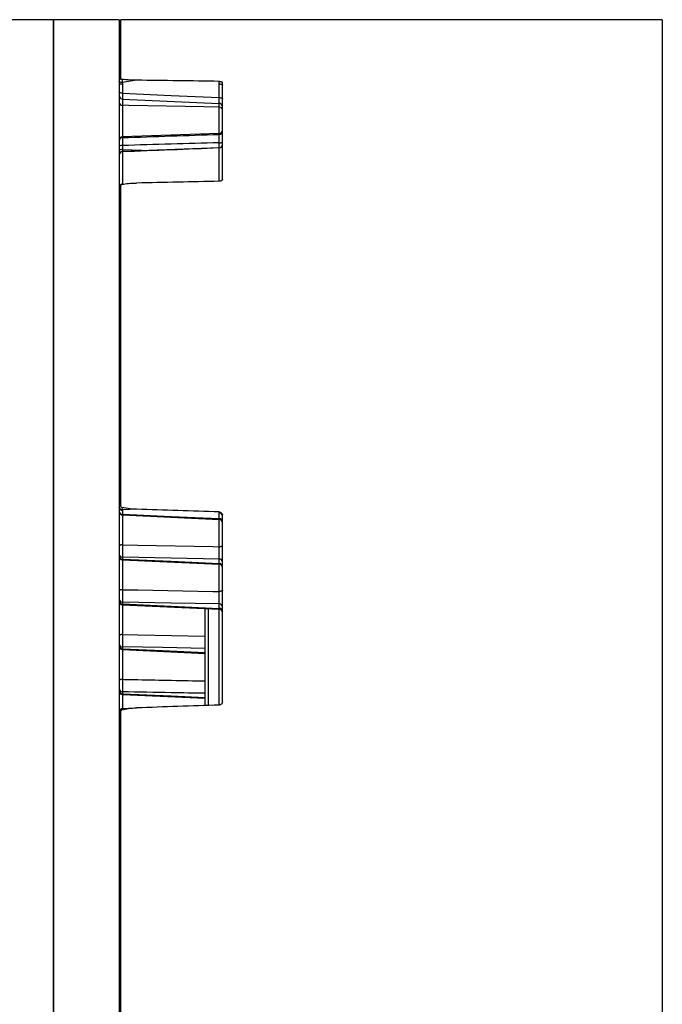
# Model space of a CAD drawing. Units: millimetres. Extents: x 387 to 956, y 144 to 610.
# Drawn here: x 762 to 830, y 505 to 610 of the extents above; entities that cross this region are included whole.
import ezdxf

# ---------------------------------------------------------------- set-up
doc = ezdxf.new("R2010")
doc.units = ezdxf.units.MM

msp = doc.modelspace()

# ---------------------------------------------------------------- linework, layer by layer
at = {"color": 7, "linetype": 'Continuous', "lineweight": 25}
for p, q in [((765.2, 610.24), (665.2, 610.24)), ((772.2, 610.24), (765.2, 610.24)), ((765.2, 489.95), (765.2, 610.24)), ((765.2, 610.24), (765.2, 441.24)), ((772.2, 610.24), (772.2, 441.24)), ((830.1, 610.24), (772.36, 610.24)), ((772.36, 609.52), (772.36, 610.24)), ((830.1, 610.24), (830.1, 441.24)), ((772.36, 603.94), (772.36, 609.52)), ((774.06, 603.78), (772.54, 603.54)), ((772.54, 603.54), (772.54, 603.35)), ((772.54, 603.35), (772.54, 602.4)), ((782.87, 603.39), (782.87, 603.67)), ((782.87, 601.93), (782.87, 603.39)), ((783.2, 593.22), (783.2, 603.53)), ((772.54, 601.78), (782.87, 601.31)), ((782.87, 598.11), (772.54, 597.75)), ((772.54, 596.82), (772.54, 596.38)), ((782.87, 596.58), (772.54, 596.17)), ((772.54, 596.14), (772.54, 592.65)), ((772.36, 577.18), (772.36, 592.57)), ((772.6, 592.71), (772.49, 592.69)), ((772.36, 558.39), (772.36, 577.18)), ((774.06, 558.02), (772.54, 557.96)), ((772.54, 557.96), (772.54, 557.88)), ((772.54, 557.88), (772.54, 557.49)), ((782.87, 557.62), (782.87, 557.73)), ((772.54, 557.41), (782.87, 556.94)), ((782.87, 557.02), (782.87, 557.62)), ((783.2, 537.49), (783.2, 557.41)), ((772.54, 552.9), (772.54, 552.7)), ((772.54, 552.63), (782.87, 552.16)), ((782.87, 552.23), (782.87, 552.71)), ((772.54, 548.12), (772.54, 547.92)), ((772.54, 547.84), (782.87, 547.37)), ((781.35, 537.09), (781.35, 547.47)), ((782.87, 547.45), (782.87, 547.93)), ((772.54, 543.33), (772.54, 543.13)), ((772.54, 543.06), (781.35, 542.65)), ((772.54, 538.55), (772.54, 538.35)), ((772.54, 538.27), (781.35, 537.87)), ((773.83, 536.82), (772.53, 536.75)), ((772.36, 514.71), (772.36, 536.43)), ((772.36, 493.72), (772.36, 514.71))]:
    msp.add_line(p, q, dxfattribs=at)
at = {"color": 8, "linetype": 'Continuous', "lineweight": 25}
for p, q in [((772.54, 601.11), (772.54, 597.75)), ((782.87, 598.11), (782.87, 600.92)), ((772.54, 597.75), (772.54, 597.66)), ((782.87, 598.01), (782.87, 598.11)), ((782.87, 596.58), (782.87, 597.12)), ((782.87, 596.56), (782.87, 596.57)), ((782.87, 593.01), (782.87, 596.56)), ((772.54, 596.38), (775.62, 596.29)), ((772.54, 596.38), (772.54, 596.17)), ((772.54, 596.15), (772.54, 596.14)), ((772.49, 592.69), (772.49, 592.69)), ((772.54, 557.45), (772.54, 554.22)), ((782.87, 554.02), (782.87, 557)), ((772.54, 552.68), (772.54, 549.44)), ((782.87, 549.24), (782.87, 552.22)), ((772.54, 547.91), (772.54, 544.66)), ((781.69, 547.43), (781.69, 537.1)), ((782.87, 537.11), (782.87, 547.4)), ((772.54, 543.08), (772.54, 539.88)), ((772.54, 538.3), (772.54, 536.8))]:
    msp.add_line(p, q, dxfattribs=at)
at = {"color": 7, "linetype": 'Continuous', "lineweight": 25, "flags": 128}
for points in [[(772.54, 603.54), (772.47, 603.54), (772.41, 603.55), (772.35, 603.56), (772.3, 603.58), (772.26, 603.6), (772.23, 603.62), (772.21, 603.65), (772.2, 603.67)], [(782.87, 603.39), (782.93, 603.39), (783, 603.38), (783.05, 603.37), (783.11, 603.35), (783.15, 603.33), (783.18, 603.31), (783.2, 603.28), (783.2, 603.26)], [(772.54, 602.4), (772.47, 602.41), (772.41, 602.41), (772.35, 602.43), (772.3, 602.44), (772.26, 602.46), (772.23, 602.49), (772.21, 602.51), (772.2, 602.54)], [(772.54, 602.4), (777.74, 602.17), (782.87, 601.93)], [(782.87, 601.93), (782.93, 601.93), (783, 601.92), (783.05, 601.91), (783.11, 601.89), (783.15, 601.87), (783.18, 601.85), (783.2, 601.83), (783.2, 601.8)], [(782.87, 600.92), (781.21, 600.95), (773.22, 601.1), (772.54, 601.11)], [(772.36, 558.39), (772.32, 558.38), (772.29, 558.37), (772.27, 558.36), (772.24, 558.34), (772.23, 558.33), (772.21, 558.31), (772.21, 558.3), (772.2, 558.28)], [(772.54, 557.49), (777.74, 557.25), (782.87, 557.02)], [(772.54, 554.22), (772.47, 554.22), (772.41, 554.21), (772.35, 554.2), (772.3, 554.18), (772.26, 554.16), (772.23, 554.14), (772.21, 554.11), (772.2, 554.08)], [(772.54, 554.22), (774.2, 554.19), (782.19, 554.04), (782.87, 554.02)], [(782.87, 554.02), (782.93, 554.03), (783, 554.04), (783.05, 554.05), (783.11, 554.07), (783.15, 554.09), (783.18, 554.11), (783.2, 554.13), (783.2, 554.16)], [(782.87, 552.71), (777.74, 552.81), (772.54, 552.9)], [(772.54, 552.7), (777.74, 552.47), (782.87, 552.23)], [(772.54, 549.44), (772.47, 549.44), (772.41, 549.43), (772.35, 549.42), (772.3, 549.4), (772.26, 549.38), (772.23, 549.35), (772.21, 549.33), (772.2, 549.3)], [(772.54, 549.44), (774.2, 549.41), (782.19, 549.25), (782.87, 549.24)], [(783.2, 549.38), (783.2, 549.35), (783.18, 549.33), (783.15, 549.3), (783.11, 549.28), (783.05, 549.27), (783, 549.25), (782.93, 549.25), (782.87, 549.24)], [(782.87, 547.93), (777.74, 548.02), (772.54, 548.12)], [(772.54, 547.92), (777.74, 547.68), (782.87, 547.45)], [(772.54, 544.66), (772.47, 544.66), (772.41, 544.65), (772.35, 544.63), (772.3, 544.62), (772.26, 544.6), (772.23, 544.57), (772.21, 544.55), (772.2, 544.52)], [(772.54, 544.66), (774.2, 544.63), (781.35, 544.49)], [(781.35, 543.17), (776.81, 543.26), (772.54, 543.33)], [(772.54, 543.13), (776.81, 542.94), (781.35, 542.73)], [(772.54, 539.88), (772.47, 539.88), (772.41, 539.87), (772.35, 539.86), (772.3, 539.84), (772.26, 539.82), (772.23, 539.79), (772.21, 539.77), (772.2, 539.74)]]:
    msp.add_lwpolyline(points, dxfattribs=at)
at = {"color": 8, "linetype": 'Continuous', "lineweight": 25, "flags": 128}
msp.add_lwpolyline([(772.54, 538.35), (777.74, 538.11), (781.35, 537.95)], dxfattribs=at)
at = {"color": 7, "linetype": 'Continuous', "lineweight": 25}
for centre, radius, start, end in [((772.55, 609.95), 0.35, 124.2144, 180), ((772.55, 609.23), 0.346, 123.8817, 179.9244), ((772.52, 603.67), 0.318, 121.2199, 179.2419), ((775.55, 604.16), 3.07, 185.4363, 191.6807), ((772.55, 602.13), 0.35, 180, 266.9182), ((772.54, 601.45), 0.336, 182.3999, 270.4234), ((782.85, 600.97), 0.35, 0.005, 87.6355), ((782.87, 600.58), 0.336, 2.3476, 90.3698), ((772.55, 597.4), 0.35, 92, 180), ((772.55, 597.31), 0.35, 91.9639, 179.9634), ((782.85, 598.46), 0.35, 272, 0), ((782.85, 598.36), 0.35, 271.9544, 359.9606), ((772.46, 596.26), 0.57, 81.9255, 116.8562), ((782.95, 597.91), 0.801, 264.1681, 288.6835), ((782.85, 596.93), 0.35, 272.1904, 359.9771), ((782.86, 596.91), 0.346, 271.3565, 359.4009), ((772.46, 595.98), 0.409, 79.1989, 129.6568), ((772.55, 595.82), 0.35, 92.6316, 180.0018), ((772.55, 595.8), 0.346, 91.3335, 179.374), ((772.55, 592.34), 0.35, 99.817, 180), ((772.47, 592.33), 0.267, 115.1777, 177.2379), ((772.41, 576.98), 0.212, 105.6154, 172.3708), ((772.54, 558.29), 0.336, 182.2533, 270.2817), ((772.54, 557.82), 0.336, 182.2533, 270.2817), ((772.55, 557.76), 0.35, 180.0006, 267.1361), ((773.34, 558.24), 0.847, 181.6721, 199.8056), ((782.87, 557.28), 0.336, 2.2532, 90.2818), ((782.87, 556.68), 0.336, 2.2532, 90.2818), ((782.85, 556.59), 0.35, 0.0221, 87.8493), ((772.54, 553.24), 0.336, 182.2518, 270.2832), ((772.54, 553.04), 0.336, 182.2481, 270.2869), ((772.55, 552.98), 0.35, 179.9976, 267.1408), ((782.87, 552.37), 0.336, 2.2532, 90.2818), ((782.87, 551.9), 0.336, 2.2532, 90.2818), ((782.85, 551.81), 0.35, 0.0224, 87.8497), ((772.54, 548.46), 0.336, 182.2533, 270.2817), ((772.54, 548.25), 0.336, 182.2533, 270.2817), ((772.55, 548.19), 0.35, 180.0028, 267.1379), ((782.87, 547.59), 0.336, 2.2532, 90.2818), ((782.87, 547.11), 0.336, 2.2532, 90.2818), ((782.85, 547.02), 0.35, 0.0218, 87.851), ((772.54, 543.67), 0.336, 182.2518, 270.2832), ((772.54, 543.47), 0.336, 182.2491, 270.2858), ((772.55, 543.41), 0.35, 179.9998, 267.1445), ((772.54, 538.89), 0.336, 182.2533, 270.2817), ((772.54, 538.69), 0.336, 182.2533, 270.2817), ((772.55, 538.62), 0.35, 180.0019, 267.1487), ((772.55, 536.4), 0.35, 93.4104, 180), ((772.34, 536.19), 0.249, 85.0173, 121.8748), ((772.34, 514.95), 0.244, 237.264, 275.0282)]:
    msp.add_arc(centre, radius, start, end, dxfattribs=at)
at = {"color": 8, "linetype": 'Continuous', "lineweight": 25}
msp.add_arc((772.66, 536.63), 0.173, 139.2818, 184.6664, dxfattribs=at)
at = {"color": 7, "linetype": 'Continuous', "lineweight": 25}
for major_axis, ratio, start_param, end_param in [((2419.76, -32.37), 0.032257, 1.566822, 1.570462), ((2419.76, 51.48), 0.027692, 1.565801, 1.569441), ((2419.76, -78.08), 0.01335, 1.566821, 1.570461), ((2419.76, 83.78), 0.004553, 1.566232, 1.569872)]:
    msp.add_ellipse((772.2, 525.74), major_axis=major_axis, ratio=ratio, start_param=start_param, end_param=end_param, dxfattribs=at)
for points, knots in [([(772.49, 603.87), (772.49, 603.87), (772.46, 603.87), (772.42, 603.88), (772.38, 603.9), (772.36, 603.92), (772.36, 603.93), (772.36, 603.94)], [0, 0, 0, 0, 0.062615, 0.33188, 0.601132, 0.87079, 1, 1, 1, 1]), ([(772.54, 603.35), (772.51, 603.35), (772.44, 603.35), (772.34, 603.37), (772.26, 603.4), (772.21, 603.44), (772.21, 603.47), (772.2, 603.48)], [0, 0, 0, 0, 0.182771, 0.402336, 0.621884, 0.841412, 1, 1, 1, 1]), ([(774.06, 603.78), (773.82, 603.79), (773.3, 603.8), (772.78, 603.84), (772.49, 603.87)], [0, 0, 0, 0, 0.442271, 1, 1, 1, 1]), ([(782.87, 603.67), (782.91, 603.66), (782.98, 603.66), (783.09, 603.64), (783.16, 603.6), (783.2, 603.56), (783.2, 603.54), (783.2, 603.53)], [0, 0, 0, 0, 0.219565, 0.439129, 0.658688, 0.878264, 1, 1, 1, 1]), ([(772.54, 597.66), (774.27, 597.72), (777.71, 597.84), (781.16, 597.95), (782.87, 598.01)], [0, 0, 0, 0, 0.5029198, 1, 1, 1, 1]), ([(772.54, 597.66), (772.54, 597.65), (772.54, 597.61), (772.54, 597.43), (772.54, 597.16), (772.54, 596.94), (772.54, 596.82)], [0, 0, 0, 0, 0.248037, 0.496101, 0.744062, 1, 1, 1, 1]), ([(782.87, 597.12), (782.87, 597.23), (782.87, 597.45), (782.87, 597.73), (782.87, 597.93), (782.87, 598), (782.87, 598.01), (782.87, 598.01)], [0, 0, 0, 0, 0.23969, 0.47934, 0.718863, 0.95841, 1, 1, 1, 1]), ([(782.87, 597.12), (781.16, 597.07), (777.71, 596.97), (774.27, 596.87), (772.54, 596.82)], [0, 0, 0, 0, 0.497078, 1, 1, 1, 1]), ([(782.87, 596.56), (781.16, 596.49), (777.71, 596.35), (774.27, 596.21), (772.54, 596.14)], [0, 0, 0, 0, 0.49708, 1, 1, 1, 1]), ([(772.36, 592.57), (772.36, 592.58), (772.36, 592.61), (772.39, 592.65), (772.44, 592.67), (772.47, 592.68), (772.49, 592.69)], [0, 0, 0, 0, 0.239447, 0.509354, 0.779363, 1, 1, 1, 1]), ([(772.49, 592.69), (772.72, 592.72), (773.24, 592.8), (773.76, 592.81), (774.06, 592.82)], [0, 0, 0, 0, 0.444763, 1, 1, 1, 1]), ([(783.2, 593.22), (783.2, 593.19), (783.19, 593.15), (783.13, 593.08), (783.04, 593.03), (782.95, 593.01), (782.89, 593.01), (782.87, 593.01)], [0, 0, 0, 0, 0.219585, 0.439148, 0.658721, 0.878285, 1, 1, 1, 1]), ([(772.54, 557.88), (772.51, 557.88), (772.44, 557.89), (772.34, 557.94), (772.26, 558.02), (772.21, 558.11), (772.21, 558.17), (772.2, 558.2)], [0, 0, 0, 0, 0.182774, 0.402344, 0.621898, 0.841411, 1, 1, 1, 1]), ([(772.49, 558.22), (772.49, 558.22), (772.46, 558.23), (772.42, 558.25), (772.38, 558.3), (772.36, 558.35), (772.36, 558.38), (772.36, 558.39)], [0, 0, 0, 0, 0.062607, 0.331873, 0.601087, 0.87075, 1, 1, 1, 1]), ([(774.06, 558.02), (773.82, 558.03), (773.3, 558.05), (772.78, 558.16), (772.49, 558.22)], [0, 0, 0, 0, 0.442271, 1, 1, 1, 1]), ([(782.87, 557.73), (782.91, 557.73), (782.98, 557.72), (783.09, 557.66), (783.16, 557.58), (783.2, 557.49), (783.2, 557.43), (783.2, 557.41)], [0, 0, 0, 0, 0.219561, 0.439123, 0.658689, 0.878259, 1, 1, 1, 1]), ([(772.54, 554.22), (772.54, 554.11), (772.54, 553.9), (772.54, 553.56), (772.54, 553.25), (772.54, 553.02), (772.54, 552.94), (772.54, 552.9)], [0, 0, 0, 0, 0.2128594, 0.4257592, 0.6385281, 0.8512037, 1, 1, 1, 1]), ([(782.87, 552.71), (782.87, 552.76), (782.87, 552.87), (782.87, 553.14), (782.87, 553.46), (782.87, 553.77), (782.87, 553.95), (782.87, 554.02)], [0, 0, 0, 0, 0.213602, 0.427157, 0.640541, 0.853899, 1, 1, 1, 1]), ([(772.54, 549.44), (772.54, 549.33), (772.54, 549.12), (772.54, 548.77), (772.54, 548.47), (772.54, 548.24), (772.54, 548.15), (772.54, 548.12)], [0, 0, 0, 0, 0.21246, 0.424967, 0.637337, 0.849616, 1, 1, 1, 1]), ([(782.87, 547.93), (782.87, 547.98), (782.87, 548.09), (782.87, 548.36), (782.87, 548.68), (782.87, 548.99), (782.87, 549.17), (782.87, 549.24)], [0, 0, 0, 0, 0.213351, 0.426647, 0.639789, 0.852896, 1, 1, 1, 1]), ([(772.54, 544.66), (772.54, 544.55), (772.54, 544.34), (772.54, 543.99), (772.54, 543.69), (772.54, 543.46), (772.54, 543.37), (772.54, 543.33)], [0, 0, 0, 0, 0.21185, 0.423741, 0.635502, 0.847176, 1, 1, 1, 1]), ([(772.54, 539.88), (772.54, 539.78), (772.54, 539.56), (772.54, 539.22), (772.54, 538.91), (772.54, 538.68), (772.54, 538.59), (772.54, 538.55)], [0, 0, 0, 0, 0.21079, 0.421634, 0.632336, 0.84295, 1, 1, 1, 1]), ([(772.49, 536.62), (772.72, 536.67), (773.24, 536.8), (773.76, 536.82), (774.06, 536.84)], [0, 0, 0, 0, 0.444763, 1, 1, 1, 1]), ([(783.2, 537.49), (783.2, 537.45), (783.19, 537.37), (783.13, 537.27), (783.04, 537.19), (782.95, 537.15), (782.89, 537.14), (782.87, 537.14)], [0, 0, 0, 0, 0.219593, 0.439158, 0.658721, 0.878286, 1, 1, 1, 1]), ([(772.36, 536.43), (772.36, 536.45), (772.36, 536.5), (772.39, 536.55), (772.44, 536.6), (772.48, 536.61), (772.49, 536.62)], [0, 0, 0, 0, 0.242492, 0.512733, 0.782692, 1, 1, 1, 1])]:
    msp.add_open_spline(points, degree=3, knots=knots, dxfattribs=at)
at = {"color": 8, "linetype": 'Continuous', "lineweight": 25}
for points, knots in [([(772.54, 602.4), (772.54, 602.3), (772.54, 602.1), (772.54, 601.9), (772.54, 601.79), (772.54, 601.8), (772.54, 601.8)], [0, 0, 0, 0, 0.285656, 0.571369, 0.85691, 1, 1, 1, 1]), ([(782.87, 601.32), (782.87, 601.33), (782.87, 601.34), (782.87, 601.49), (782.87, 601.71), (782.87, 601.87), (782.87, 601.93)], [0, 0, 0, 0, 0.246783, 0.532521, 0.818226, 1, 1, 1, 1]), ([(772.54, 601.79), (772.54, 601.77), (772.54, 601.65), (772.54, 601.44), (772.54, 601.22), (772.54, 601.14), (772.54, 601.11)], [0, 0, 0, 0, 0.039856, 0.405965, 0.771935, 1, 1, 1, 1]), ([(782.87, 600.92), (782.87, 600.97), (782.87, 601.06), (782.87, 601.24), (782.87, 601.31)], [0, 0, 0, 0, 0.551024, 1, 1, 1, 1]), ([(772.54, 557.49), (772.54, 557.45), (772.54, 557.4), (772.54, 557.42), (772.54, 557.42)], [0, 0, 0, 0, 0.8611742, 1, 1, 1, 1]), ([(782.87, 556.95), (782.87, 556.95), (782.87, 556.94), (782.87, 556.99), (782.87, 557.02)], [0, 0, 0, 0, 0.468639, 1, 1, 1, 1]), ([(772.54, 552.7), (772.54, 552.66), (772.54, 552.61), (772.54, 552.63), (772.54, 552.63)], [0, 0, 0, 0, 0.861175, 1, 1, 1, 1]), ([(782.87, 552.17), (782.87, 552.17), (782.87, 552.16), (782.87, 552.21), (782.87, 552.23)], [0, 0, 0, 0, 0.462356, 1, 1, 1, 1]), ([(772.54, 547.92), (772.54, 547.88), (772.54, 547.83), (772.54, 547.85), (772.54, 547.85)], [0, 0, 0, 0, 0.861172, 1, 1, 1, 1]), ([(782.87, 547.39), (782.87, 547.38), (782.87, 547.38), (782.87, 547.42), (782.87, 547.45)], [0, 0, 0, 0, 0.474807, 1, 1, 1, 1]), ([(772.54, 543.13), (772.54, 543.09), (772.54, 543.05), (772.54, 543.06), (772.54, 543.07)], [0, 0, 0, 0, 0.861174, 1, 1, 1, 1]), ([(772.54, 539.88), (773.09, 539.87), (776.03, 539.81), (778.97, 539.76), (781.35, 539.71)], [0, 0, 0, 0, 0.188334, 1, 1, 1, 1]), ([(781.35, 538.39), (780.15, 538.41), (777.21, 538.46), (774.27, 538.52), (772.54, 538.55)], [0, 0, 0, 0, 0.41022, 1, 1, 1, 1]), ([(772.54, 538.35), (772.54, 538.31), (772.54, 538.26), (772.54, 538.28), (772.54, 538.28)], [0, 0, 0, 0, 0.8611795, 1, 1, 1, 1])]:
    msp.add_open_spline(points, degree=3, knots=knots, dxfattribs=at)

doc.saveas('drawing.dxf')
